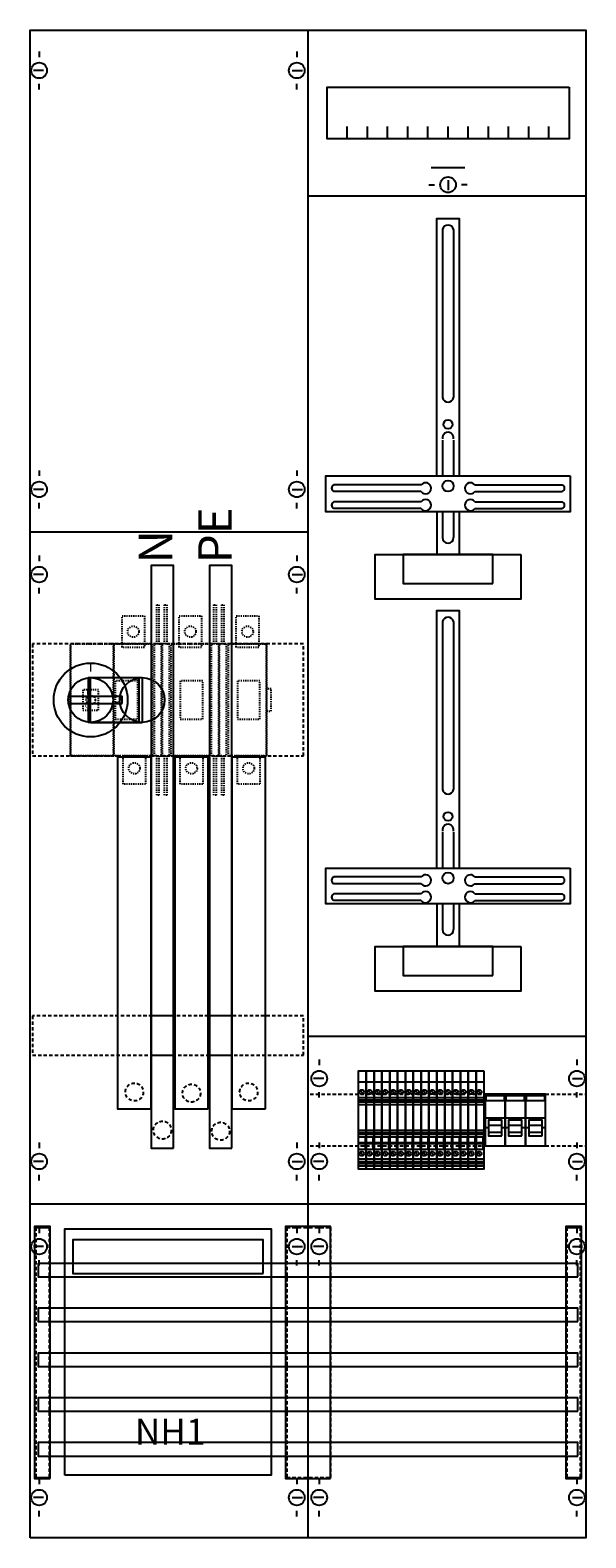
# Model space of a CAD drawing. Extents: x 0 to 50, y 0 to 135.
import ezdxf
from ezdxf.enums import TextEntityAlignment as Align

# ---------------------------------------------------------------- set-up
doc = ezdxf.new("R2010")
doc.units = 0
for name, pattern in [('L000000000000000000', [0]), ('L000000020000FFFFFF', [0]), ('L000000030000000000', [0]), ('L00A100020014000000', [0.2, 0.1, -0.1]), ('L014100020032000000', [0.5, 0.3, -0.2]), ('L014100020032FFFFFF', [0.5, 0.3, -0.2])]:
    doc.linetypes.add(name, pattern=pattern)
doc.layers.get('0').update_dxf_attribs({"linetype": 'CONTINUOUS'})
for name, color, linetype in [('1', 7, 'CONTINUOUS'), ('2', 7, 'CONTINUOUS'), ('30', 7, 'CONTINUOUS'), ('31', 7, 'CONTINUOUS'), ('58', 7, 'CONTINUOUS')]:
    doc.layers.add(name, color=color, linetype=linetype)

# ---------------------------------------------------------------- blocks, each defined once
blk = doc.blocks.new('ka4210')
at = {"layer": '1', "color": 7, "linetype": 'CONTINUOUS'}
for p, q in [((25, 0.2), (25, 134.8)), ((1, 132.9), (1, 132.4)), ((24, 132.9), (24, 132.4)), ((1.4, 131.2), (0.5, 131.2)), ((23.6, 131.2), (24.5, 131.2)), ((1, 129.5), (1, 130)), ((24, 129.5), (24, 130)), ((37.5, 121.4), (37.5, 120.5)), ((35.8, 121), (36.3, 121)), ((39.2, 121), (38.7, 121)), ((1, 95.5), (1, 95)), ((24, 95.5), (24, 95)), ((1.4, 93.8), (0.5, 93.8)), ((23.6, 93.8), (24.5, 93.8)), ((35.1, 94.2), (27.3, 94.2)), ((35.1, 93.6), (27.3, 93.6)), ((39.9, 94.2), (47.7, 94.2)), ((39.9, 93.6), (47.7, 93.6)), ((1, 92.1), (1, 92.6)), ((24, 92.1), (24, 92.6)), ((35.1, 92.7), (27.3, 92.7)), ((35.1, 92.1), (27.3, 92.1)), ((39.9, 92.7), (47.7, 92.7)), ((39.9, 92.1), (47.7, 92.1)), ((1, 87.9), (1, 87.4)), ((24, 87.9), (24, 87.4)), ((1.4, 86.2), (0.5, 86.2)), ((23.6, 86.2), (24.5, 86.2)), ((1, 84.5), (1, 85)), ((24, 84.5), (24, 85)), ((35.1, 59.2), (27.3, 59.2)), ((35.1, 58.6), (27.3, 58.6)), ((39.9, 59.2), (47.7, 59.2)), ((39.9, 58.6), (47.7, 58.6)), ((35.1, 57.7), (27.3, 57.7)), ((35.1, 57.1), (27.3, 57.1)), ((39.9, 57.7), (47.7, 57.7)), ((39.9, 57.1), (47.7, 57.1)), ((26, 42.9), (26, 42.4)), ((49, 42.9), (49, 42.4)), ((26.4, 41.2), (25.5, 41.2)), ((48.6, 41.2), (49.5, 41.2)), ((26, 39.5), (26, 40)), ((49, 39.5), (49, 40)), ((1, 35.5), (1, 35)), ((24, 35.5), (24, 35)), ((26, 35.5), (26, 35)), ((49, 35.5), (49, 35)), ((1.4, 33.8), (0.5, 33.8)), ((23.6, 33.8), (24.5, 33.8)), ((26.4, 33.8), (25.5, 33.8)), ((48.6, 33.8), (49.5, 33.8)), ((1, 32.1), (1, 32.6)), ((24, 32.1), (24, 32.6)), ((26, 32.1), (26, 32.6)), ((49, 32.1), (49, 32.6)), ((1, 27.9), (1, 27.4)), ((24, 27.9), (24, 27.4)), ((26, 27.9), (26, 27.4)), ((49, 27.9), (49, 27.4)), ((1.4, 26.2), (0.5, 26.2)), ((23.6, 26.2), (24.5, 26.2)), ((26.4, 26.2), (25.5, 26.2)), ((48.6, 26.2), (49.5, 26.2)), ((1, 24.5), (1, 25)), ((1, 24.5), (1, 25)), ((24, 24.5), (24, 25)), ((26, 24.5), (26, 25)), ((49, 24.5), (49, 25)), ((1, 5.5), (1, 5)), ((1, 5.5), (1, 5)), ((1, 5.5), (1, 5)), ((24, 5.5), (24, 5)), ((26, 5.5), (26, 5)), ((49, 5.5), (49, 5)), ((1.4, 3.8), (0.5, 3.8)), ((23.6, 3.8), (24.5, 3.8)), ((26.4, 3.8), (25.5, 3.8)), ((48.6, 3.8), (49.5, 3.8)), ((1, 2.1), (1, 2.6)), ((24, 2.1), (24, 2.6)), ((26, 2.1), (26, 2.6)), ((49, 2.1), (49, 2.6))]:
    blk.add_line(p, q, dxfattribs=at)
at = {"layer": '1', "color": 7, "linetype": 'L000000030000000000'}
blk.add_line((39, 122.5), (36, 122.5), dxfattribs=at)
at = {"layer": '1', "color": 7, "linetype": 'CONTINUOUS'}
for points in [[(0.2, 0.2), (0.2, 134.8), (49.8, 134.8), (49.8, 0.2)], [(48.3, 129.7), (48.3, 125.1), (26.7, 125.1), (26.7, 129.7)], [(48.4, 95), (48.4, 91.8), (26.6, 91.8), (26.6, 95)], [(44, 88), (44, 84), (31, 84), (31, 88)], [(41.5, 85.4), (41.5, 88), (33.5, 88), (33.5, 85.4)], [(48.4, 60), (48.4, 56.8), (26.6, 56.8), (26.6, 60)], [(44, 53), (44, 49), (31, 49), (31, 53)], [(41.5, 50.4), (41.5, 53), (33.5, 53), (33.5, 50.4)]]:
    blk.add_lwpolyline(points, close=True, dxfattribs=at)
for points in [[(28.5, 125.1), (28.5, 126.2)], [(30.3, 125.1), (30.3, 126.2), (30.3, 126.2)], [(32.1, 125.1), (32.1, 126.2)], [(33.9, 125.1), (33.9, 126.2)], [(35.7, 125.1), (35.7, 126.2)], [(37.5, 125.1), (37.5, 126.2)], [(39.3, 125.1), (39.3, 126.2)], [(41.1, 125.1), (41.1, 126.2)], [(42.9, 125.1), (42.9, 126.2)], [(44.7, 125.1), (44.7, 126.2)], [(46.5, 125.1), (46.5, 126.2)], [(25, 120), (49.8, 120)], [(36.5, 95), (36.5, 118), (38.5, 118), (38.5, 95)], [(37, 117), (37, 102)], [(38, 117), (38, 102)], [(37, 98.2), (37, 95)], [(38, 98.2), (38, 95)], [(36.5, 91.8), (36.5, 88)], [(37, 91.8), (37, 89.5)], [(38, 91.8), (38, 89.5)], [(38.5, 91.8), (38.5, 88)], [(0.2, 90), (25, 90)], [(36.5, 60), (36.5, 83), (38.5, 83), (38.5, 60)], [(37, 82), (37, 67)], [(38, 82), (38, 67)], [(37, 63.2), (37, 60)], [(38, 63.2), (38, 60)], [(36.5, 56.8), (36.5, 53)], [(37, 56.8), (37, 54.5)], [(38, 56.8), (38, 54.5)], [(38.5, 56.8), (38.5, 53)], [(25, 45), (49.8, 45)], [(49.8, 30), (0.2, 30)]]:
    blk.add_lwpolyline(points, dxfattribs=at)
at = {"layer": '1', "color": 7, "linetype": 'L014100020032000000'}
for points in [[(24.6, 70), (24.6, 80), (0.4, 80), (0.4, 70)], [(24.6, 43.3), (24.6, 46.8), (0.4, 46.8), (0.4, 43.3)]]:
    blk.add_lwpolyline(points, close=True, dxfattribs=at)
for points in [[(25.2, 39.8), (49.8, 39.8)], [(25.2, 35.2), (49.8, 35.2)]]:
    blk.add_lwpolyline(points, dxfattribs=at)
at = {"layer": '1', "color": 7, "linetype": 'CONTINUOUS'}
for centre, radius in [((1, 131.2), 0.7), ((24, 131.2), 0.7), ((37.5, 121), 0.7), ((37.5, 99.6), 0.4), ((1, 93.8), 0.7), ((24, 93.8), 0.7), ((37.5, 94.1), 0.5), ((1, 86.2), 0.7), ((24, 86.2), 0.7), ((37.5, 64.6), 0.4), ((37.5, 59.1), 0.5), ((26, 41.2), 0.7), ((49, 41.2), 0.7), ((1, 33.8), 0.7), ((24, 33.8), 0.7), ((26, 33.8), 0.7), ((49, 33.8), 0.7), ((1, 26.2), 0.7), ((24, 26.2), 0.7), ((26, 26.2), 0.7), ((49, 26.2), 0.7), ((1, 3.8), 0.7), ((24, 3.8), 0.7), ((26, 3.8), 0.7), ((49, 3.8), 0.7)]:
    blk.add_circle(centre, radius, dxfattribs=at)
for centre, radius, start, end in [((37.5, 116.9), 0.5, 11.3099, 168.6901), ((37.5, 102.1), 0.5, 191.3099, -11.3099), ((37.5, 98.4), 0.5, -11.3099, 191.3099), ((35.5, 93.9), 0.5, 216.8699, 143.1301), ((39.5, 93.9), 0.5, 36.8699, -36.8699), ((27.4, 93.9), 0.3, 108.4349, -108.4349), ((35.5, 92.4), 0.5, 216.8699, 143.1301), ((39.5, 92.4), 0.5, 36.8699, -36.8699), ((47.6, 93.9), 0.3, -71.5651, 71.5651), ((27.4, 92.4), 0.3, 108.4349, -108.4349), ((47.6, 92.4), 0.3, -71.5651, 71.5651), ((37.5, 89.5), 0.5, 180, 0), ((37.5, 81.9), 0.5, 11.3099, 168.6901), ((37.5, 67.1), 0.5, 191.3099, -11.3099), ((37.5, 63.4), 0.5, -11.3099, 191.3099), ((35.5, 58.9), 0.5, 216.8699, 143.1301), ((39.5, 58.9), 0.5, 36.8699, -36.8699), ((27.4, 58.9), 0.3, 108.4349, -108.4349), ((35.5, 57.4), 0.5, 216.8699, 143.1301), ((39.5, 57.4), 0.5, 36.8699, -36.8699), ((47.6, 58.9), 0.3, -71.5651, 71.5651), ((27.4, 57.4), 0.3, 108.4349, -108.4349), ((47.6, 57.4), 0.3, -71.5651, 71.5651), ((37.5, 54.5), 0.5, 180, 0)]:
    blk.add_arc(centre, radius, start, end, dxfattribs=at)
at = {"layer": '2', "color": 7, "linetype": 'L000000000000000000'}
for p, q in [((40.8, 37.7), (42.6, 37.7)), ((42.6, 37.7), (44.4, 37.7)), ((44.4, 37.7), (46.2, 37.7)), ((41.1, 36.8), (40.8, 36.8)), ((42.3, 37), (41.1, 37)), ((42.6, 36.8), (42.3, 36.8)), ((42.9, 36.8), (42.6, 36.8)), ((44.1, 37), (42.9, 37)), ((44.4, 36.8), (44.1, 36.8)), ((44.7, 36.8), (44.4, 36.8)), ((45.9, 37), (44.7, 37)), ((46.2, 36.8), (45.9, 36.8))]:
    blk.add_line(p, q, dxfattribs=at)
at = {"layer": '2', "color": 7, "linetype": 'L00A100020014000000'}
for points in [[(11.5, 83.5), (11.7, 83.5), (11.7, 80), (11.9, 80), (11.9, 70), (11.7, 70), (11.7, 66.5), (11.5, 66.5), (11.5, 70), (11.3, 70), (11.3, 80), (11.5, 80)], [(12.2, 83.5), (12.4, 83.5), (12.4, 80), (12.6, 80), (12.6, 70), (12.4, 70), (12.4, 66.5), (12.2, 66.5), (12.2, 70), (12, 70), (12, 80), (12.2, 80)], [(16.6, 83.5), (16.8, 83.5), (16.8, 80), (17, 80), (17, 70), (16.8, 70), (16.8, 66.5), (16.6, 66.5), (16.6, 70), (16.4, 70), (16.4, 80), (16.6, 80)], [(17.3, 83.5), (17.5, 83.5), (17.5, 80), (17.7, 80), (17.7, 70), (17.5, 70), (17.5, 66.5), (17.3, 66.5), (17.3, 70), (17.1, 70), (17.1, 80), (17.3, 80)], [(10.4, 82.5), (10.4, 79.7), (8.4, 79.7), (8.4, 82.5)], [(15.5, 82.5), (15.5, 79.7), (13.5, 79.7), (13.5, 82.5)], [(20.6, 82.5), (20.6, 79.7), (18.6, 79.7), (18.6, 82.5)], [(21.3, 70), (21.3, 80), (3.8, 80), (3.8, 70)], [(3.8, 70), (3.8, 80), (7.6, 80), (7.6, 70)], [(7.7, 70), (7.7, 80), (11.1, 80), (11.1, 70)], [(12.8, 70), (12.8, 80), (16.2, 80), (16.2, 70)], [(17.9, 70), (17.9, 80), (21.3, 80), (21.3, 70)], [(6.3, 74.1), (6.3, 75.9), (4.9, 75.9), (4.9, 74.1)], [(9.8, 73.3), (9.8, 76.7), (7.8, 76.7), (7.8, 73.3)], [(15.6, 73.3), (15.6, 76.7), (13.6, 76.7), (13.6, 73.3)], [(20.7, 73.3), (20.7, 76.7), (18.7, 76.7), (18.7, 73.3)], [(21.7, 74), (21.7, 76), (21.3, 76), (21.3, 74)], [(10.5, 70), (10.5, 67.5), (8.5, 67.5), (8.5, 70)], [(15.6, 70), (15.6, 67.5), (13.6, 67.5), (13.6, 70)], [(20.7, 70), (20.7, 67.5), (18.7, 67.5), (18.7, 70)]]:
    blk.add_lwpolyline(points, close=True, dxfattribs=at)
at = {"layer": '2', "color": 255, "linetype": 'L000000020000FFFFFF'}
for points in [[(10.2, 77), (10.2, 73), (5.4, 73), (5.4, 77)], [(9.9, 77), (9.9, 73), (5.6, 73), (5.6, 77)], [(13.1, 43.3), (13.1, 46.8), (11, 46.8), (11, 43.3)], [(18.2, 43.3), (18.2, 46.8), (16.1, 46.8), (16.1, 43.3)]]:
    blk.add_lwpolyline(points, close=True, dxfattribs=at)
at = {"layer": '2', "color": 7, "linetype": 'CONTINUOUS'}
for points in [[(5.6, 77), (10.2, 77)], [(5.6, 73), (10.2, 73)], [(29.5, 40.9), (30.2, 40.9)], [(30.2, 40.9), (30.9, 40.9)], [(30.9, 40.9), (31.6, 40.9)], [(31.6, 40.9), (32.3, 40.9)], [(32.3, 40.9), (33, 40.9)], [(33, 40.9), (33.7, 40.9)], [(33.7, 40.9), (34.4, 40.9)], [(34.4, 40.9), (35.1, 40.9)], [(35.1, 40.9), (35.8, 40.9)], [(35.8, 40.9), (36.5, 40.9)], [(36.5, 40.9), (37.2, 40.9)], [(37.2, 40.9), (37.9, 40.9)], [(37.9, 40.9), (38.6, 40.9)], [(38.6, 40.9), (39.3, 40.9)], [(39.3, 40.9), (40, 40.9)], [(40, 40.9), (40.7, 40.9)], [(29.5, 39.5), (30.2, 39.5)], [(29.5, 39.3), (30.2, 39.3)], [(30.2, 39.1), (29.5, 39.1)], [(29.7, 40.1), (29.9, 39.9)], [(30.2, 39.5), (30.9, 39.5)], [(30.2, 39.3), (30.9, 39.3)], [(30.9, 39.1), (30.2, 39.1)], [(30.4, 40.1), (30.6, 39.9)], [(30.9, 39.5), (31.6, 39.5)], [(30.9, 39.3), (31.6, 39.3)], [(31.6, 39.1), (30.9, 39.1)], [(31.1, 40.1), (31.3, 39.9)], [(31.6, 39.5), (32.3, 39.5)], [(31.6, 39.3), (32.3, 39.3)], [(32.3, 39.1), (31.6, 39.1)], [(31.8, 40.1), (32, 39.9)], [(32.3, 39.5), (33, 39.5)], [(32.3, 39.3), (33, 39.3)], [(33, 39.1), (32.3, 39.1)], [(32.5, 40.1), (32.7, 39.9)], [(33, 39.5), (33.7, 39.5)], [(33, 39.3), (33.7, 39.3)], [(33.7, 39.1), (33, 39.1)], [(33.2, 40.1), (33.4, 39.9)], [(33.7, 39.5), (34.4, 39.5)], [(33.7, 39.3), (34.4, 39.3)], [(34.4, 39.1), (33.7, 39.1)], [(33.9, 40.1), (34.1, 39.9)], [(34.4, 39.5), (35.1, 39.5)], [(34.4, 39.3), (35.1, 39.3)], [(35.1, 39.1), (34.4, 39.1)], [(34.6, 40.1), (34.8, 39.9)], [(35.1, 39.5), (35.8, 39.5)], [(35.1, 39.3), (35.8, 39.3)], [(35.8, 39.1), (35.1, 39.1)], [(35.3, 40.1), (35.5, 39.9)], [(35.8, 39.5), (36.5, 39.5)], [(35.8, 39.3), (36.5, 39.3)], [(36.5, 39.1), (35.8, 39.1)], [(36, 40.1), (36.2, 39.9)], [(36.5, 39.5), (37.2, 39.5)], [(36.5, 39.3), (37.2, 39.3)], [(37.2, 39.1), (36.5, 39.1)], [(36.7, 40.1), (36.9, 39.9)], [(37.2, 39.5), (37.9, 39.5)], [(37.2, 39.3), (37.9, 39.3)], [(37.9, 39.1), (37.2, 39.1)], [(37.4, 40.1), (37.6, 39.9)], [(37.9, 39.5), (38.6, 39.5)], [(37.9, 39.3), (38.6, 39.3)], [(38.6, 39.1), (37.9, 39.1)], [(38.1, 40.1), (38.3, 39.9)], [(38.6, 39.5), (39.3, 39.5)], [(38.6, 39.3), (39.3, 39.3)], [(39.3, 39.1), (38.6, 39.1)], [(38.8, 40.1), (39, 39.9)], [(39.3, 39.5), (40, 39.5)], [(39.3, 39.3), (40, 39.3)], [(40, 39.1), (39.3, 39.1)], [(39.5, 40.1), (39.7, 39.9)], [(40, 39.5), (40.7, 39.5)], [(40, 39.3), (40.7, 39.3)], [(40.7, 39.1), (40, 39.1)], [(40.2, 40.1), (40.4, 39.9)], [(29.5, 38.9), (30.2, 38.9)], [(30.2, 38.9), (30.9, 38.9)], [(30.9, 38.9), (31.6, 38.9)], [(31.6, 38.9), (32.3, 38.9)], [(32.3, 38.9), (33, 38.9)], [(33, 38.9), (33.7, 38.9)], [(33.7, 38.9), (34.4, 38.9)], [(34.4, 38.9), (35.1, 38.9)], [(35.1, 38.9), (35.8, 38.9)], [(35.8, 38.9), (36.5, 38.9)], [(36.5, 38.9), (37.2, 38.9)], [(37.2, 38.9), (37.9, 38.9)], [(37.9, 38.9), (38.6, 38.9)], [(38.6, 38.9), (39.3, 38.9)], [(39.3, 38.9), (40, 38.9)], [(40, 38.9), (40.7, 38.9)], [(29.5, 36.6), (30.2, 36.6)], [(29.5, 36.4), (30.2, 36.4)], [(30.2, 36.6), (30.9, 36.6)], [(30.2, 36.4), (30.9, 36.4)], [(30.9, 36.6), (31.6, 36.6)], [(30.9, 36.4), (31.6, 36.4)], [(31.6, 36.6), (32.3, 36.6)], [(31.6, 36.4), (32.3, 36.4)], [(32.3, 36.6), (33, 36.6)], [(32.3, 36.4), (33, 36.4)], [(33, 36.6), (33.7, 36.6)], [(33, 36.4), (33.7, 36.4)], [(33.7, 36.6), (34.4, 36.6)], [(33.7, 36.4), (34.4, 36.4)], [(34.4, 36.6), (35.1, 36.6)], [(34.4, 36.4), (35.1, 36.4)], [(35.1, 36.6), (35.8, 36.6)], [(35.1, 36.4), (35.8, 36.4)], [(35.8, 36.6), (36.5, 36.6)], [(35.8, 36.4), (36.5, 36.4)], [(36.5, 36.6), (37.2, 36.6)], [(36.5, 36.4), (37.2, 36.4)], [(37.2, 36.6), (37.9, 36.6)], [(37.2, 36.4), (37.9, 36.4)], [(37.9, 36.6), (38.6, 36.6)], [(37.9, 36.4), (38.6, 36.4)], [(38.6, 36.6), (39.3, 36.6)], [(38.6, 36.4), (39.3, 36.4)], [(39.3, 36.6), (40, 36.6)], [(39.3, 36.4), (40, 36.4)], [(40, 36.6), (40.7, 36.6)], [(40, 36.4), (40.7, 36.4)], [(30.2, 36.2), (29.5, 36.2)], [(29.5, 36), (30.2, 36)], [(29.5, 35.5), (30.1, 35.5)], [(29.5, 35.4), (30.1, 35.4)], [(30.9, 36.2), (30.2, 36.2)], [(30.2, 36), (30.9, 36)], [(30.2, 35.5), (30.8, 35.5)], [(30.2, 35.4), (30.8, 35.4)], [(31.6, 36.2), (30.9, 36.2)], [(30.9, 36), (31.6, 36)], [(30.9, 35.5), (31.5, 35.5)], [(30.9, 35.4), (31.5, 35.4)], [(32.3, 36.2), (31.6, 36.2)], [(31.6, 36), (32.3, 36)], [(31.6, 35.5), (32.2, 35.5)], [(31.6, 35.4), (32.2, 35.4)], [(33, 36.2), (32.3, 36.2)], [(32.3, 36), (33, 36)], [(32.3, 35.5), (32.9, 35.5)], [(32.3, 35.4), (32.9, 35.4)], [(33.7, 36.2), (33, 36.2)], [(33, 36), (33.7, 36)], [(33, 35.5), (33.6, 35.5)], [(33, 35.4), (33.6, 35.4)], [(34.4, 36.2), (33.7, 36.2)], [(33.7, 36), (34.4, 36)], [(33.7, 35.5), (34.3, 35.5)], [(33.7, 35.4), (34.3, 35.4)], [(35.1, 36.2), (34.4, 36.2)], [(34.4, 36), (35.1, 36)], [(34.4, 35.5), (35, 35.5)], [(34.4, 35.4), (35, 35.4)], [(35.8, 36.2), (35.1, 36.2)], [(35.1, 36), (35.8, 36)], [(35.1, 35.5), (35.7, 35.5)], [(35.1, 35.4), (35.7, 35.4)], [(36.5, 36.2), (35.8, 36.2)], [(35.8, 36), (36.5, 36)], [(35.8, 35.5), (36.4, 35.5)], [(35.8, 35.4), (36.4, 35.4)], [(37.2, 36.2), (36.5, 36.2)], [(36.5, 36), (37.2, 36)], [(36.5, 35.5), (37.1, 35.5)], [(36.5, 35.4), (37.1, 35.4)], [(37.9, 36.2), (37.2, 36.2)], [(37.2, 36), (37.9, 36)], [(37.2, 35.5), (37.8, 35.5)], [(37.2, 35.4), (37.8, 35.4)], [(38.6, 36.2), (37.9, 36.2)], [(37.9, 36), (38.6, 36)], [(37.9, 35.5), (38.5, 35.5)], [(37.9, 35.4), (38.5, 35.4)], [(39.3, 36.2), (38.6, 36.2)], [(38.6, 36), (39.3, 36)], [(38.6, 35.5), (39.2, 35.5)], [(38.6, 35.4), (39.2, 35.4)], [(40, 36.2), (39.3, 36.2)], [(39.3, 36), (40, 36)], [(39.3, 35.5), (39.9, 35.5)], [(39.3, 35.4), (39.9, 35.4)], [(40.7, 36.2), (40, 36.2)], [(40, 36), (40.7, 36)], [(40, 35.5), (40.6, 35.5)], [(40, 35.4), (40.6, 35.4)], [(29.5, 34.9), (30.2, 34.9)], [(30.2, 34), (29.5, 34)], [(29.5, 33.8), (30.2, 33.8)], [(29.7, 34.6), (29.9, 34.4)], [(30.2, 34.9), (30.9, 34.9)], [(30.9, 34), (30.2, 34)], [(30.2, 33.8), (30.9, 33.8)], [(30.4, 34.6), (30.6, 34.4)], [(30.9, 34.9), (31.6, 34.9)], [(31.6, 34), (30.9, 34)], [(30.9, 33.8), (31.6, 33.8)], [(31.1, 34.6), (31.3, 34.4)], [(31.6, 34.9), (32.3, 34.9)], [(32.3, 34), (31.6, 34)], [(31.6, 33.8), (32.3, 33.8)], [(31.8, 34.6), (32, 34.4)], [(32.3, 34.9), (33, 34.9)], [(33, 34), (32.3, 34)], [(32.3, 33.8), (33, 33.8)], [(32.5, 34.6), (32.7, 34.4)], [(33, 34.9), (33.7, 34.9)], [(33.7, 34), (33, 34)], [(33, 33.8), (33.7, 33.8)], [(33.2, 34.6), (33.4, 34.4)], [(33.7, 34.9), (34.4, 34.9)], [(34.4, 34), (33.7, 34)], [(33.7, 33.8), (34.4, 33.8)], [(33.9, 34.6), (34.1, 34.4)], [(34.4, 34.9), (35.1, 34.9)], [(35.1, 34), (34.4, 34)], [(34.4, 33.8), (35.1, 33.8)], [(34.6, 34.6), (34.8, 34.4)], [(35.1, 34.9), (35.8, 34.9)], [(35.8, 34), (35.1, 34)], [(35.1, 33.8), (35.8, 33.8)], [(35.3, 34.6), (35.5, 34.4)], [(35.8, 34.9), (36.5, 34.9)], [(36.5, 34), (35.8, 34)], [(35.8, 33.8), (36.5, 33.8)], [(36, 34.6), (36.2, 34.4)], [(36.5, 34.9), (37.2, 34.9)], [(37.2, 34), (36.5, 34)], [(36.5, 33.8), (37.2, 33.8)], [(36.7, 34.6), (36.9, 34.4)], [(37.2, 34.9), (37.9, 34.9)], [(37.9, 34), (37.2, 34)], [(37.2, 33.8), (37.9, 33.8)], [(37.4, 34.6), (37.6, 34.4)], [(37.9, 34.9), (38.6, 34.9)], [(38.6, 34), (37.9, 34)], [(37.9, 33.8), (38.6, 33.8)], [(38.1, 34.6), (38.3, 34.4)], [(38.6, 34.9), (39.3, 34.9)], [(39.3, 34), (38.6, 34)], [(38.6, 33.8), (39.3, 33.8)], [(38.8, 34.6), (39, 34.4)], [(39.3, 34.9), (40, 34.9)], [(40, 34), (39.3, 34)], [(39.3, 33.8), (40, 33.8)], [(39.5, 34.6), (39.7, 34.4)], [(40, 34.9), (40.7, 34.9)], [(40.7, 34), (40, 34)], [(40, 33.8), (40.7, 33.8)], [(40.2, 34.6), (40.4, 34.4)], [(30.2, 33.6), (29.5, 33.6)], [(29.5, 33.4), (30.2, 33.4)], [(30.9, 33.6), (30.2, 33.6)], [(30.2, 33.4), (30.9, 33.4)], [(31.6, 33.6), (30.9, 33.6)], [(30.9, 33.4), (31.6, 33.4)], [(32.3, 33.6), (31.6, 33.6)], [(31.6, 33.4), (32.3, 33.4)], [(33, 33.6), (32.3, 33.6)], [(32.3, 33.4), (33, 33.4)], [(33.7, 33.6), (33, 33.6)], [(33, 33.4), (33.7, 33.4)], [(34.4, 33.6), (33.7, 33.6)], [(33.7, 33.4), (34.4, 33.4)], [(35.1, 33.6), (34.4, 33.6)], [(34.4, 33.4), (35.1, 33.4)], [(35.8, 33.6), (35.1, 33.6)], [(35.1, 33.4), (35.8, 33.4)], [(36.5, 33.6), (35.8, 33.6)], [(35.8, 33.4), (36.5, 33.4)], [(37.2, 33.6), (36.5, 33.6)], [(36.5, 33.4), (37.2, 33.4)], [(37.9, 33.6), (37.2, 33.6)], [(37.2, 33.4), (37.9, 33.4)], [(38.6, 33.6), (37.9, 33.6)], [(37.9, 33.4), (38.6, 33.4)], [(39.3, 33.6), (38.6, 33.6)], [(38.6, 33.4), (39.3, 33.4)], [(40, 33.6), (39.3, 33.6)], [(39.3, 33.4), (40, 33.4)], [(40.7, 33.6), (40, 33.6)], [(40, 33.4), (40.7, 33.4)]]:
    blk.add_lwpolyline(points, dxfattribs=at)
for points in [[(8.4, 74.7), (8.4, 75.3), (3.6, 75.3), (3.6, 74.7)], [(30.2, 41.9), (30.2, 33.1), (29.5, 33.1), (29.5, 41.9)], [(30.9, 41.9), (30.9, 33.1), (30.2, 33.1), (30.2, 41.9)], [(31.6, 41.9), (31.6, 33.1), (30.9, 33.1), (30.9, 41.9)], [(32.3, 41.9), (32.3, 33.1), (31.6, 33.1), (31.6, 41.9)], [(33, 41.9), (33, 33.1), (32.3, 33.1), (32.3, 41.9)], [(33.7, 41.9), (33.7, 33.1), (33, 33.1), (33, 41.9)], [(34.4, 41.9), (34.4, 33.1), (33.7, 33.1), (33.7, 41.9)], [(35.1, 41.9), (35.1, 33.1), (34.4, 33.1), (34.4, 41.9)], [(35.8, 41.9), (35.8, 33.1), (35.1, 33.1), (35.1, 41.9)], [(36.5, 41.9), (36.5, 33.1), (35.8, 33.1), (35.8, 41.9)], [(37.2, 41.9), (37.2, 33.1), (36.5, 33.1), (36.5, 41.9)], [(37.9, 41.9), (37.9, 33.1), (37.2, 33.1), (37.2, 41.9)], [(38.6, 41.9), (38.6, 33.1), (37.9, 33.1), (37.9, 41.9)], [(39.3, 41.9), (39.3, 33.1), (38.6, 33.1), (38.6, 41.9)], [(40, 41.9), (40, 33.1), (39.3, 33.1), (39.3, 41.9)], [(40.7, 41.9), (40.7, 33.1), (40, 33.1), (40, 41.9)], [(42.6, 35.2), (42.6, 39.8), (40.8, 39.8), (40.8, 35.2)], [(40.9, 39.2), (40.9, 39.7), (42.5, 39.7), (42.5, 39.2)], [(44.4, 35.2), (44.4, 39.8), (42.6, 39.8), (42.6, 35.2)], [(42.7, 39.2), (42.7, 39.7), (44.3, 39.7), (44.3, 39.2)], [(46.2, 35.2), (46.2, 39.8), (44.4, 39.8), (44.4, 35.2)], [(44.5, 39.2), (44.5, 39.7), (46.1, 39.7), (46.1, 39.2)], [(30.1, 36), (30.1, 34.9), (30.2, 34.9), (30.2, 36)], [(30.8, 36), (30.8, 34.9), (30.9, 34.9), (30.9, 36)], [(31.5, 36), (31.5, 34.9), (31.6, 34.9), (31.6, 36)], [(32.2, 36), (32.2, 34.9), (32.3, 34.9), (32.3, 36)], [(32.9, 36), (32.9, 34.9), (33, 34.9), (33, 36)], [(33.6, 36), (33.6, 34.9), (33.7, 34.9), (33.7, 36)], [(34.3, 36), (34.3, 34.9), (34.4, 34.9), (34.4, 36)], [(35, 36), (35, 34.9), (35.1, 34.9), (35.1, 36)], [(35.7, 36), (35.7, 34.9), (35.8, 34.9), (35.8, 36)], [(36.4, 36), (36.4, 34.9), (36.5, 34.9), (36.5, 36)], [(37.1, 36), (37.1, 34.9), (37.2, 34.9), (37.2, 36)], [(37.8, 36), (37.8, 34.9), (37.9, 34.9), (37.9, 36)], [(38.5, 36), (38.5, 34.9), (38.6, 34.9), (38.6, 36)], [(39.2, 36), (39.2, 34.9), (39.3, 34.9), (39.3, 36)], [(39.9, 36), (39.9, 34.9), (40, 34.9), (40, 36)], [(40.6, 36), (40.6, 34.9), (40.7, 34.9), (40.7, 36)], [(3.3, 5.8), (3.3, 27.8), (21.7, 27.8), (21.7, 5.8)], [(21, 23.8), (21, 26.8), (4, 26.8), (4, 23.8)]]:
    blk.add_lwpolyline(points, close=True, dxfattribs=at)
at = {"layer": '2', "color": 7, "linetype": 'L000000000000000000'}
for points in [[(42.3, 36.1), (42.3, 37.5), (41.1, 37.5), (41.1, 36.1)], [(42.3, 36.1), (42.3, 36.4), (41.1, 36.4), (41.1, 36.1)], [(44.1, 36.1), (44.1, 37.5), (42.9, 37.5), (42.9, 36.1)], [(44.1, 36.1), (44.1, 36.4), (42.9, 36.4), (42.9, 36.1)], [(45.9, 36.1), (45.9, 37.5), (44.7, 37.5), (44.7, 36.1)], [(45.9, 36.1), (45.9, 36.4), (44.7, 36.4), (44.7, 36.1)]]:
    blk.add_lwpolyline(points, close=True, dxfattribs=at)
at = {"layer": '2', "color": 7, "linetype": 'L00A100020014000000'}
for centre, radius in [((9.4, 81.1), 0.5), ((14.5, 81.1), 0.5), ((19.6, 81.1), 0.5), ((5.6, 75), 0.4), ((9.5, 68.9), 0.5), ((14.6, 68.9), 0.5), ((19.7, 68.9), 0.5)]:
    blk.add_circle(centre, radius, dxfattribs=at)
at = {"layer": '2', "color": 7, "linetype": 'CONTINUOUS'}
for centre, radius in [((5.6, 75), 3.3), ((5.6, 75), 2), ((10.2, 75), 2), ((29.8, 40), 0.2), ((30.5, 40), 0.2), ((31.2, 40), 0.2), ((31.9, 40), 0.2), ((32.6, 40), 0.2), ((33.3, 40), 0.2), ((34, 40), 0.2), ((34.7, 40), 0.2), ((35.4, 40), 0.2), ((36.1, 40), 0.2), ((36.8, 40), 0.2), ((37.5, 40), 0.2), ((38.2, 40), 0.2), ((38.9, 40), 0.2), ((39.6, 40), 0.2), ((40.3, 40), 0.2), ((29.8, 34.5), 0.2), ((30.5, 34.5), 0.2), ((31.2, 34.5), 0.2), ((31.9, 34.5), 0.2), ((32.6, 34.5), 0.2), ((33.3, 34.5), 0.2), ((34, 34.5), 0.2), ((34.7, 34.5), 0.2), ((35.4, 34.5), 0.2), ((36.1, 34.5), 0.2), ((36.8, 34.5), 0.2), ((37.5, 34.5), 0.2), ((38.2, 34.5), 0.2), ((38.9, 34.5), 0.2), ((39.6, 34.5), 0.2), ((40.3, 34.5), 0.2)]:
    blk.add_circle(centre, radius, dxfattribs=at)
at = {"layer": '30', "color": 7, "linetype": 'CONTINUOUS'}
for points in [[(2, 5.5), (2, 28), (0.6, 28), (0.6, 5.5)], [(2, 5.5), (2, 28), (0.6, 28), (0.6, 5.5)], [(27, 5.5), (27, 28), (23, 28), (23, 5.5)], [(27, 5.5), (27, 28), (23, 28), (23, 5.5)], [(49.4, 5.5), (49.4, 28), (48, 28), (48, 5.5)], [(49.4, 5.5), (49.4, 28), (48, 28), (48, 5.5)]]:
    blk.add_lwpolyline(points, close=True, dxfattribs=at)
at = {"layer": '31', "color": 7, "linetype": 'CONTINUOUS'}
for p, q in [((0.7, 27.9), (1.9, 27.9)), ((48.1, 27.9), (49.3, 27.9)), ((0.7, 5.6), (1.9, 5.6)), ((48.1, 5.6), (49.3, 5.6))]:
    blk.add_line(p, q, dxfattribs=at)
at = {"layer": '31', "color": 7, "linetype": 'L014100020032000000'}
for p, q in [((0.7, 27.9), (0.7, 5.6)), ((1.9, 27.9), (1.9, 5.6)), ((23.1, 27.9), (26.9, 27.9)), ((23.1, 27.9), (23.1, 5.6)), ((27, 27.9), (27, 5.6)), ((48.1, 27.9), (48.1, 5.6)), ((49.3, 27.9), (49.3, 5.6)), ((23.1, 5.6), (26.9, 5.6))]:
    blk.add_line(p, q, dxfattribs=at)
at = {"layer": '31', "color": 255, "linetype": 'L000000020000FFFFFF'}
for points in [[(2, 5.5), (2, 28), (0.6, 28), (0.6, 5.5)], [(27, 5.5), (27, 28), (23, 28), (23, 5.5)], [(49.4, 5.5), (49.4, 28), (48, 28), (48, 5.5)]]:
    blk.add_lwpolyline(points, close=True, dxfattribs=at)
at = {"layer": '58', "color": 255, "linetype": 'L000000020000FFFFFF'}
for points in [[(13, 35), (13, 87), (11, 87), (11, 35)], [(18.2, 35), (18.2, 87), (16.2, 87), (16.2, 35)], [(11, 38.5), (11, 69.9), (8, 69.9), (8, 38.5)], [(16.1, 38.5), (16.1, 69.9), (13.1, 69.9), (13.1, 38.5)], [(21.2, 38.5), (21.2, 69.9), (18.2, 69.9), (18.2, 38.5)]]:
    blk.add_lwpolyline(points, close=True, dxfattribs=at)
at = {"layer": '58', "color": 7, "linetype": 'CONTINUOUS'}
for points in [[(49.1, 23.5), (49.1, 24.7), (0.9, 24.7), (0.9, 23.5)], [(49.1, 19.5), (49.1, 20.7), (0.9, 20.7), (0.9, 19.5)], [(49.1, 15.5), (49.1, 16.7), (0.9, 16.7), (0.9, 15.5)], [(49.1, 11.5), (49.1, 12.7), (0.9, 12.7), (0.9, 11.5)], [(49.1, 7.5), (49.1, 8.7), (0.9, 8.7), (0.9, 7.5)]]:
    blk.add_lwpolyline(points, close=True, dxfattribs=at)
at = {"layer": '58', "color": 255, "linetype": 'L014100020032FFFFFF'}
for centre in [(9.5, 40), (14.6, 39.9), (19.7, 40), (12, 36.6), (17.2, 36.5)]:
    blk.add_circle(centre, 0.8, dxfattribs=at)
at = {"layer": '2', "color": 7, "linetype": 'CONTINUOUS'}
for s, height, rotation, p in [('PE', 3, 90, (18.2, 87.2)), ('N', 3, 90, (12.9, 87.2)), ('O', 0.8, -90, (7.53, 75.5))]:
    blk.add_text(s, height=height, rotation=rotation, dxfattribs=at).set_placement(p)
for s, height, p in [('I', 0.8, (5.6, 77.53)), ('I', 0.4, (5.3, 75.47)), ('O', 0.4, (5.3, 74.27)), ('NH1', 2.3, (12.7, 8.53))]:
    blk.add_text(s, height=height, dxfattribs=at).set_placement(p, align=Align.CENTER)

msp = doc.modelspace()

# ---------------------------------------------------------------- block references
msp.add_blockref('ka4210', (0, 0))

doc.saveas('drawing.dxf')
